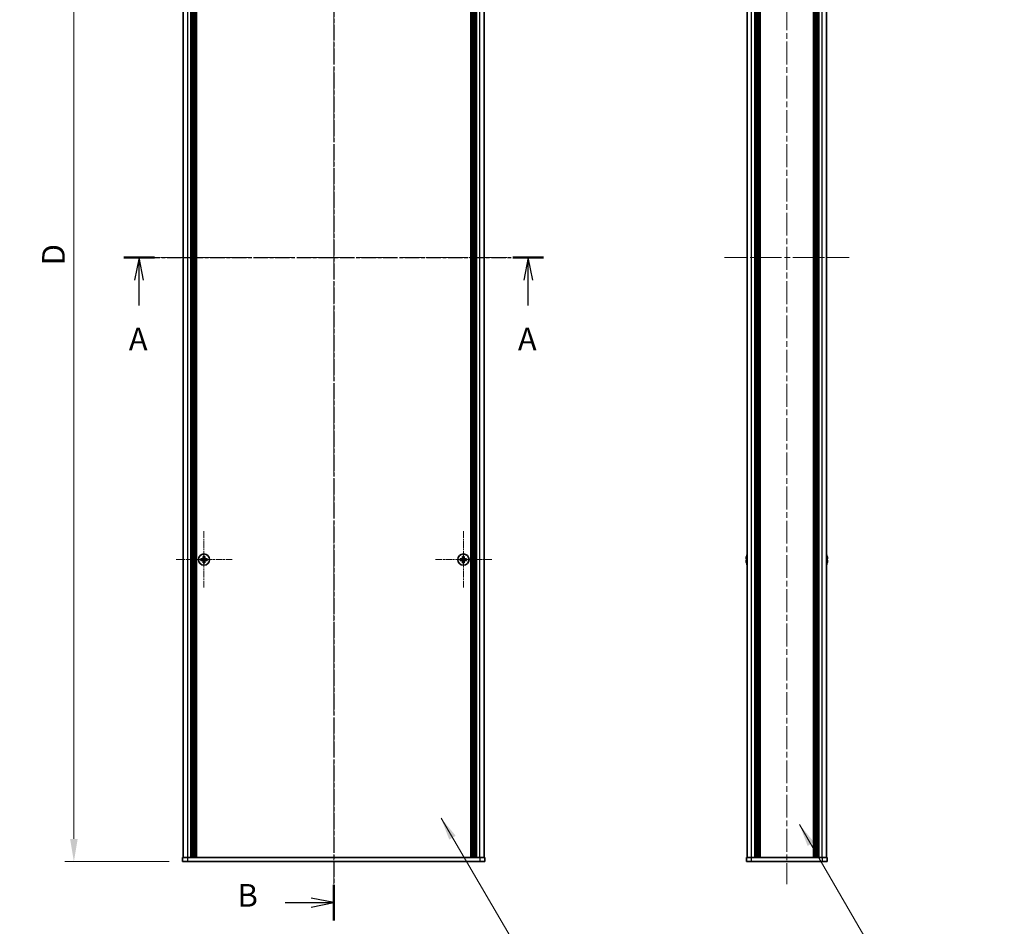
# Model space of a CAD drawing. Units: millimetres. Extents: x -50 to 7559, y -50 to 5419.
# Drawn here: x 1443 to 1932, y 2160 to 2610 of the extents above; entities that cross this region are included whole.
import ezdxf

# ---------------------------------------------------------------- set-up
doc = ezdxf.new("R2010")
doc.units = ezdxf.units.MM
doc.header["$LTSCALE"] = 2
doc.linetypes.add('CHAIN', pattern=[0.3543, 0.2362, -0.0295, 0.0591, -0.0295])
doc.layers.get('Defpoints').update_dxf_attribs({"lineweight": 25})
for name, color, linetype, lineweight in [('Center Mark (ISO)', 131, 'Continuous', 18), ('Centerline (ISO)', 131, 'Continuous', 18), ('Dimension (ISO)', 7, 'Continuous', 18), ('Section Line (ISO)', 7, 'CHAIN', 25), ('Symbol (ISO)', 7, 'Continuous', 18), ('Visible (ISO)', 7, 'Continuous', 35), ('Visible Narrow (ISO)', 7, 'Continuous', 25)]:
    doc.layers.add(name, color=color, linetype=linetype, lineweight=lineweight)
doc.styles.add('Note Text (TK)', font='txt')
doc.dimstyles.new('Default - Method 1b (TK)', dxfattribs={"dimscale": 2, "dimtxt": 2.5, "dimasz": 2.5, "dimexe": 1, "dimexo": 1.5, "dimgap": 1, "dimtad": 1, "dimtoh": 1, "dimrnd": 1e-08, "dimdsep": 46, "dimtxsty": 'Note Text (TK)', "dimcen": 0.09, "dimdle": 5, "dimclrd": 100, "dimclre": 100, "dimclrt": 7, "dimadec": 1, "dimazin": 1, "dimtfac": 1, "dimtmove": 0, "dimatfit": 3, "dimfxl": 1, "dimtolj": 1, "dimlwd": -1, "dimlwe": -1, "dimarcsym": 0})
doc.dimstyles.new('Default - Method 1b (TK)$7', dxfattribs={"dimscale": 2, "dimtxt": 2.5, "dimasz": 2.5, "dimexe": 1, "dimexo": 1.5, "dimgap": 1, "dimtad": 1, "dimtoh": 1, "dimrnd": 1e-08, "dimdsep": 46, "dimtxsty": 'Note Text (TK)', "dimcen": 0.09, "dimdle": 5, "dimclrd": 100, "dimclre": 100, "dimclrt": 7, "dimadec": 1, "dimazin": 1, "dimtfac": 1, "dimtmove": 0, "dimatfit": 3, "dimfxl": 1, "dimtolj": 1, "dimlwd": -1, "dimlwe": -1, "dimarcsym": 0})

# ---------------------------------------------------------------- blocks, each defined once
blk = doc.blocks.new('*D82')
at = {"layer": 'Defpoints', "color": 0}
for p in [(1523.75, 2791.63), (1469.75, 2191.63), (1523.75, 2191.63)]:
    blk.add_point(p, dxfattribs=at)
at = {"layer": 'Dimension (ISO)', "color": 100}
for p, q in [((1517, 2791.63), (1465.25, 2791.63)), ((1469.75, 2780.38), (1469.75, 2202.88)), ((1517, 2191.63), (1465.25, 2191.63))]:
    blk.add_line(p, q, dxfattribs=at)
for points in [[(1467.87, 2780.38), (1471.62, 2780.38), (1469.75, 2791.63)], [(1467.87, 2202.88), (1471.62, 2202.88), (1469.75, 2191.63)]]:
    blk.add_solid(points, dxfattribs=at)
at = {"layer": 'Dimension (ISO)', "color": 7, "insert": (1459.62, 2484.34), "char_height": 11.25, "attachment_point": 4, "rotation": 90, "style": 'Note Text (TK)'}
blk.add_mtext('\\A1; \\fＭＳ Ｐゴシック|b0|i0;\\H11.2500;D', dxfattribs=at)

msp = doc.modelspace()

# ---------------------------------------------------------------- linework, layer by layer
at = {"layer": 'Center Mark (ISO)', "linetype": 'CHAIN', "ltscale": 6.938773}
for p, q in [((1534.3454, 2355.6751), (1534.3454, 2327.5751)), ((1663.1454, 2355.6751), (1663.1454, 2327.5751)), ((1548.3954, 2341.6251), (1520.2954, 2341.6251)), ((1677.1954, 2341.6251), (1649.0954, 2341.6251))]:
    msp.add_line(p, q, dxfattribs=at)
at = {"layer": 'Centerline (ISO)', "linetype": 'CHAIN', "ltscale": 23.990969}
for p, q in [((1598.7454, 2802.8751), (1598.7454, 2180.3751)), ((1823.7242, 2802.8751), (1823.7242, 2180.3751)), ((1512.7954, 2491.6251), (1684.6954, 2491.6251)), ((1792.7742, 2491.6251), (1854.6742, 2491.6251))]:
    msp.add_line(p, q, dxfattribs=at)
at = {"layer": 'Section Line (ISO)', "linetype": 'CHAIN', "ltscale": 16.744734}
msp.add_line((1598.7454, 2820.8532), (1598.7454, 2162.4291), dxfattribs=at)
at = {"layer": 'Section Line (ISO)', "linetype": 'CHAIN', "ltscale": 15.145397}
msp.add_line((1494.5615, 2491.6251), (1702.8851, 2491.6251), dxfattribs=at)
at = {"layer": 'Section Line (ISO)', "linetype": 'Continuous', "lineweight": 50}
for p, q in [((1494.5615, 2491.6251), (1509.7086, 2491.6251)), ((1687.738, 2491.6251), (1702.8851, 2491.6251)), ((1598.7454, 2180.126), (1598.7454, 2162.4291))]:
    msp.add_line(p, q, dxfattribs=at)
at = {"layer": 'Section Line (ISO)', "linetype": 'Continuous'}
for p, q in [((1502.1351, 2491.6251), (1499.8851, 2480.3751)), ((1502.1351, 2480.3751), (1502.1351, 2491.6251)), ((1504.3851, 2480.3751), (1502.1351, 2491.6251)), ((1695.3116, 2491.6251), (1693.0616, 2480.3751)), ((1695.3116, 2480.3751), (1695.3116, 2491.6251)), ((1697.5616, 2480.3751), (1695.3116, 2491.6251)), ((1502.1351, 2467.8847), (1502.1351, 2480.3751)), ((1695.3116, 2467.8847), (1695.3116, 2480.3751)), ((1574.5681, 2171.2775), (1587.4954, 2171.2775)), ((1598.7454, 2171.2775), (1587.4954, 2173.5275)), ((1587.4954, 2171.2775), (1598.7454, 2171.2775)), ((1587.4954, 2169.0275), (1598.7454, 2171.2775))]:
    msp.add_line(p, q, dxfattribs=at)
at = {"layer": 'Visible (ISO)'}
for p, q in [((1524.0454, 2193.6251), (1524.0454, 2789.6251)), ((1527.8954, 2193.6251), (1527.8954, 2789.6251)), ((1528.1454, 2193.6251), (1528.1454, 2789.6251)), ((1528.3954, 2193.6251), (1528.3954, 2789.6251)), ((1528.6454, 2193.6251), (1528.6454, 2789.6251)), ((1528.8954, 2193.6251), (1528.8954, 2789.6251)), ((1529.1454, 2193.6251), (1529.1454, 2789.6251)), ((1529.3954, 2193.6251), (1529.3954, 2789.6251)), ((1529.6454, 2193.6251), (1529.6454, 2789.6251)), ((1529.8954, 2193.6251), (1529.8954, 2789.6251)), ((1530.1454, 2193.6251), (1530.1454, 2789.6251)), ((1530.3954, 2193.6251), (1530.3954, 2789.6251)), ((1530.6454, 2193.6251), (1530.6454, 2789.6251)), ((1666.8454, 2193.6251), (1666.8454, 2789.6251)), ((1667.0954, 2193.6251), (1667.0954, 2789.6251)), ((1667.3454, 2193.6251), (1667.3454, 2789.6251)), ((1667.5954, 2193.6251), (1667.5954, 2789.6251)), ((1667.8454, 2193.6251), (1667.8454, 2789.6251)), ((1668.0954, 2193.6251), (1668.0954, 2789.6251)), ((1668.3454, 2193.6251), (1668.3454, 2789.6251)), ((1668.5954, 2193.6251), (1668.5954, 2789.6251)), ((1668.8454, 2193.6251), (1668.8454, 2789.6251)), ((1669.0954, 2193.6251), (1669.0954, 2789.6251)), ((1669.3454, 2193.6251), (1669.3454, 2789.6251)), ((1669.5954, 2193.6251), (1669.5954, 2789.6251)), ((1673.4454, 2193.6251), (1673.4454, 2789.6251)), ((1804.0242, 2193.6251), (1804.0242, 2789.6251)), ((1807.8742, 2193.6251), (1807.8742, 2789.6251)), ((1808.1242, 2193.6251), (1808.1242, 2789.6251)), ((1808.3742, 2193.6251), (1808.3742, 2789.6251)), ((1808.6242, 2193.6251), (1808.6242, 2789.6251)), ((1808.8742, 2193.6251), (1808.8742, 2789.6251)), ((1809.1242, 2193.6251), (1809.1242, 2789.6251)), ((1809.3742, 2193.6251), (1809.3742, 2789.6251)), ((1809.6242, 2193.6251), (1809.6242, 2789.6251)), ((1809.8742, 2193.6251), (1809.8742, 2789.6251)), ((1810.3742, 2193.6251), (1810.3742, 2789.6251)), ((1810.4242, 2789.6251), (1810.4242, 2193.6251)), ((1837.0242, 2193.6251), (1837.0242, 2789.6251)), ((1837.0742, 2193.6251), (1837.0742, 2789.6251)), ((1837.5742, 2193.6251), (1837.5742, 2789.6251)), ((1837.8242, 2193.6251), (1837.8242, 2789.6251)), ((1838.0742, 2193.6251), (1838.0742, 2789.6251)), ((1838.3242, 2193.6251), (1838.3242, 2789.6251)), ((1838.5742, 2193.6251), (1838.5742, 2789.6251)), ((1838.8242, 2193.6251), (1838.8242, 2789.6251)), ((1839.0742, 2193.6251), (1839.0742, 2789.6251)), ((1839.3242, 2193.6251), (1839.3242, 2789.6251)), ((1839.5742, 2193.6251), (1839.5742, 2789.6251)), ((1843.4242, 2193.6251), (1843.4242, 2789.6251)), ((1533.4704, 2342.0001), (1532.7454, 2342.0001)), ((1532.7454, 2342.0001), (1532.7454, 2341.2501)), ((1533.9704, 2343.2251), (1533.9704, 2342.5001)), ((1534.7204, 2343.2251), (1533.9704, 2343.2251)), ((1534.7204, 2342.5001), (1534.7204, 2343.2251)), ((1535.9454, 2342.0001), (1535.2204, 2342.0001)), ((1535.9454, 2341.2501), (1535.9454, 2342.0001)), ((1662.2704, 2342.0001), (1661.5454, 2342.0001)), ((1661.5454, 2342.0001), (1661.5454, 2341.2501)), ((1662.7704, 2343.2251), (1662.7704, 2342.5001)), ((1663.5204, 2343.2251), (1662.7704, 2343.2251)), ((1663.5204, 2342.5001), (1663.5204, 2343.2251)), ((1664.7454, 2342.0001), (1664.0204, 2342.0001)), ((1664.7454, 2341.2501), (1664.7454, 2342.0001)), ((1803.6589, 2342.0001), (1803.5356, 2342.0001)), ((1803.6589, 2343.2251), (1803.6492, 2343.2251)), ((1843.7992, 2343.2251), (1843.7894, 2343.2251)), ((1843.9127, 2342.0001), (1843.7894, 2342.0001)), ((1532.7454, 2341.2501), (1533.4704, 2341.2501)), ((1533.9704, 2340.7501), (1533.9704, 2340.0251)), ((1533.9704, 2340.0251), (1534.7204, 2340.0251)), ((1534.7204, 2340.0251), (1534.7204, 2340.7501)), ((1535.2204, 2341.2501), (1535.9454, 2341.2501)), ((1661.5454, 2341.2501), (1662.2704, 2341.2501)), ((1662.7704, 2340.7501), (1662.7704, 2340.0251)), ((1662.7704, 2340.0251), (1663.5204, 2340.0251)), ((1663.5204, 2340.0251), (1663.5204, 2340.7501)), ((1664.0204, 2341.2501), (1664.7454, 2341.2501)), ((1803.5356, 2341.2501), (1803.6589, 2341.2501)), ((1803.6492, 2340.0251), (1803.6589, 2340.0251)), ((1843.7894, 2341.2501), (1843.9127, 2341.2501)), ((1843.7894, 2340.0251), (1843.7992, 2340.0251)), ((1523.7454, 2193.6251), (1526.2454, 2193.6251)), ((1523.7454, 2193.6251), (1523.7454, 2191.6251)), ((1526.2454, 2191.6251), (1523.7454, 2191.6251)), ((1526.2454, 2193.6251), (1671.2454, 2193.6251)), ((1526.2454, 2191.6251), (1671.2454, 2191.6251)), ((1671.2454, 2193.6251), (1673.7454, 2193.6251)), ((1673.7454, 2191.6251), (1671.2454, 2191.6251)), ((1673.7454, 2191.6251), (1673.7454, 2193.6251)), ((1803.7242, 2193.6251), (1806.2242, 2193.6251)), ((1803.7242, 2193.6251), (1803.7242, 2191.6251)), ((1806.2242, 2191.6251), (1803.7242, 2191.6251)), ((1806.2242, 2193.6251), (1841.2242, 2193.6251)), ((1806.2242, 2191.6251), (1841.2242, 2191.6251)), ((1841.2242, 2193.6251), (1843.7242, 2193.6251)), ((1843.7242, 2191.6251), (1841.2242, 2191.6251)), ((1843.7242, 2191.6251), (1843.7242, 2193.6251))]:
    msp.add_line(p, q, dxfattribs=at)
for centre in [(1534.3454, 2341.6251), (1663.1454, 2341.6251)]:
    msp.add_circle(centre, 2.8, dxfattribs=at)
for centre, radius, start, end in [((1810.8764, 2341.6251), 7.3928, 167.500697, 173.2026), ((1810.8764, 2341.6251), 7.4023, 157.773919, 167.517006), ((1810.8764, 2341.6251), 7.2273, 177.025775, 182.974225), ((1836.5719, 2341.6251), 7.4023, 12.482994, 22.226081), ((1836.5719, 2341.6251), 7.3928, 6.7974, 12.499303), ((1836.5719, 2341.6251), 7.2273, 357.025775, 2.974225), ((1810.8764, 2341.6251), 7.3928, 186.7974, 192.499303), ((1810.8764, 2341.6251), 7.4023, 192.482994, 202.226081), ((1836.5719, 2341.6251), 7.4023, 337.773919, 347.517006), ((1836.5719, 2341.6251), 7.3928, 347.500697, 353.2026)]:
    msp.add_arc(centre, radius, start, end, dxfattribs=at)
for points in [[(1533.4704, 2342.0001), (1533.533, 2342.0001), (1533.5998, 2342.0126), (1533.7231, 2342.0635), (1533.7795, 2342.102), (1533.8685, 2342.1911), (1533.907, 2342.2474), (1533.958, 2342.3707), (1533.9704, 2342.4376), (1533.9704, 2342.5001)], [(1534.7204, 2342.5001), (1534.7204, 2342.4376), (1534.7329, 2342.3707), (1534.7838, 2342.2474), (1534.8224, 2342.1911), (1534.9114, 2342.102), (1534.9678, 2342.0635), (1535.091, 2342.0126), (1535.1579, 2342.0001), (1535.2204, 2342.0001)], [(1662.2704, 2342.0001), (1662.333, 2342.0001), (1662.3998, 2342.0126), (1662.5231, 2342.0635), (1662.5795, 2342.102), (1662.6685, 2342.1911), (1662.707, 2342.2474), (1662.758, 2342.3707), (1662.7704, 2342.4376), (1662.7704, 2342.5001)], [(1663.5204, 2342.5001), (1663.5204, 2342.4376), (1663.5329, 2342.3707), (1663.5838, 2342.2474), (1663.6224, 2342.1911), (1663.7114, 2342.102), (1663.7678, 2342.0635), (1663.891, 2342.0126), (1663.9579, 2342.0001), (1664.0204, 2342.0001)], [(1803.5356, 2342.5001), (1803.5282, 2342.4376), (1803.5217, 2342.3707), (1803.5131, 2342.2474), (1803.511, 2342.1911), (1803.511, 2342.102), (1803.5131, 2342.0635), (1803.5217, 2342.0126), (1803.5282, 2342.0001), (1803.5356, 2342.0001)], [(1843.9127, 2342.0001), (1843.9202, 2342.0001), (1843.9266, 2342.0126), (1843.9352, 2342.0635), (1843.9373, 2342.102), (1843.9373, 2342.1911), (1843.9352, 2342.2474), (1843.9266, 2342.3707), (1843.9202, 2342.4376), (1843.9127, 2342.5001)], [(1533.9704, 2340.7501), (1533.9704, 2340.8126), (1533.958, 2340.8795), (1533.907, 2341.0028), (1533.8685, 2341.0591), (1533.7795, 2341.1482), (1533.7231, 2341.1867), (1533.5998, 2341.2377), (1533.533, 2341.2501), (1533.4704, 2341.2501)], [(1535.2204, 2341.2501), (1535.1579, 2341.2501), (1535.091, 2341.2377), (1534.9678, 2341.1867), (1534.9114, 2341.1482), (1534.8224, 2341.0591), (1534.7838, 2341.0028), (1534.7329, 2340.8795), (1534.7204, 2340.8126), (1534.7204, 2340.7501)], [(1662.7704, 2340.7501), (1662.7704, 2340.8126), (1662.758, 2340.8795), (1662.707, 2341.0028), (1662.6685, 2341.0591), (1662.5795, 2341.1482), (1662.5231, 2341.1867), (1662.3998, 2341.2377), (1662.333, 2341.2501), (1662.2704, 2341.2501)], [(1664.0204, 2341.2501), (1663.9579, 2341.2501), (1663.891, 2341.2377), (1663.7678, 2341.1867), (1663.7114, 2341.1482), (1663.6224, 2341.0591), (1663.5838, 2341.0028), (1663.5329, 2340.8795), (1663.5204, 2340.8126), (1663.5204, 2340.7501)], [(1803.5356, 2341.2501), (1803.5282, 2341.2501), (1803.5217, 2341.2377), (1803.5131, 2341.1867), (1803.511, 2341.1482), (1803.511, 2341.0591), (1803.5131, 2341.0028), (1803.5217, 2340.8795), (1803.5282, 2340.8126), (1803.5356, 2340.7501)], [(1843.9127, 2340.7501), (1843.9202, 2340.8126), (1843.9266, 2340.8795), (1843.9352, 2341.0028), (1843.9373, 2341.0591), (1843.9373, 2341.1482), (1843.9352, 2341.1867), (1843.9266, 2341.2377), (1843.9202, 2341.2501), (1843.9127, 2341.2501)]]:
    msp.add_open_spline(points, degree=3, knots=[0.076192776, 0.076192776, 0.076192776, 0.076192776, 0.0950828432, 0.0950828432, 0.1139729103, 0.1139729103, 0.1328629774, 0.1328629774, 0.1517530446, 0.1517530446, 0.1517530446, 0.1517530446], dxfattribs=at)
at = {"layer": 'Visible Narrow (ISO)'}
for p, q in [((1526.2454, 2193.6251), (1526.2454, 2789.6251)), ((1671.2454, 2193.6251), (1671.2454, 2789.6251)), ((1806.2242, 2193.6251), (1806.2242, 2789.6251)), ((1810.1242, 2193.6251), (1810.1242, 2789.6251)), ((1810.6742, 2193.6251), (1810.6742, 2789.6251)), ((1836.7742, 2789.6251), (1836.7742, 2193.6251)), ((1837.3242, 2193.6251), (1837.3242, 2789.6251)), ((1841.2242, 2193.6251), (1841.2242, 2789.6251)), ((1533.7454, 2341.1677), (1533.7454, 2342.0825)), ((1533.888, 2342.2251), (1534.8028, 2342.2251)), ((1534.9454, 2342.0825), (1534.9454, 2341.1677)), ((1662.5454, 2341.1677), (1662.5454, 2342.0825)), ((1662.688, 2342.2251), (1663.6028, 2342.2251)), ((1663.7454, 2342.0825), (1663.7454, 2341.1677)), ((1534.8028, 2341.0251), (1533.888, 2341.0251)), ((1663.6028, 2341.0251), (1662.688, 2341.0251)), ((1526.2454, 2191.6251), (1526.2454, 2193.6251)), ((1671.2454, 2193.6251), (1671.2454, 2191.6251)), ((1806.2242, 2191.6251), (1806.2242, 2193.6251)), ((1841.2242, 2193.6251), (1841.2242, 2191.6251))]:
    msp.add_line(p, q, dxfattribs=at)

# ---------------------------------------------------------------- texts
at = {"layer": 'Section Line (ISO)', "char_height": 11.25, "attachment_point": 7, "style": 'Note Text (TK)'}
for s, insert in [('A', (1497.0221, 2441.9935)), ('A', (1690.1986, 2441.9935)), ('B', (1550.9957, 2165.7512))]:
    msp.add_mtext(s, dxfattribs=dict(at, insert=insert))

# ---------------------------------------------------------------- dimensions: what is measured, and where the dimension line sits
at = {"layer": 'Dimension (ISO)', "color": 100}
dim = msp.add_linear_dim(base=(1469.7454, 2191.6251), p1=(1523.7454, 2791.6251), p2=(1523.7454, 2191.6251), angle=90, text=' \\fＭＳ Ｐゴシック|b0|i0;\\H11.2500;D', dimstyle='Default - Method 1b (TK)', override={"dimscale": 0, "dimtxt": 11.25, "dimasz": 11.25, "dimexe": 4.5, "dimexo": 6.75, "dimgap": 4.5, "dimtoh": 0, "dimdec": 2, "dimcen": 0.405, "dimtol": 0, "dimlim": 0, "dimtp": 0, "dimtm": 0, "dimtdec": 2, "dimtofl": 0, "dimatfit": 1}, dxfattribs=at)
dim.commit()
dim.dimension.update_dxf_attribs({"geometry": '*D82', "text_midpoint": (1469.7454, 2491.6251), "dimtype": 160})

# ---------------------------------------------------------------- leaders
at = {"layer": 'Symbol (ISO)', "color": 100, "annotation_type": 0, "has_hookline": 1, "hookline_direction": 0}
for points, text_width in [([(1652.0338, 2213.2318), (1694.1551, 2141.2639), (1705.4051, 2141.2639)], 108.7287), ([(1829.9909, 2210.0838), (1871.468, 2138.649), (1882.718, 2138.649)], 114.3537)]:
    msp.add_leader(points, dimstyle='Default - Method 1b (TK)$7', override={"dimscale": 0, "dimtxt": 11.25, "dimasz": 11.25, "dimgap": 0, "dimtad": 1}, dxfattribs=dict(at, text_width=text_width))

doc.saveas('drawing.dxf')
